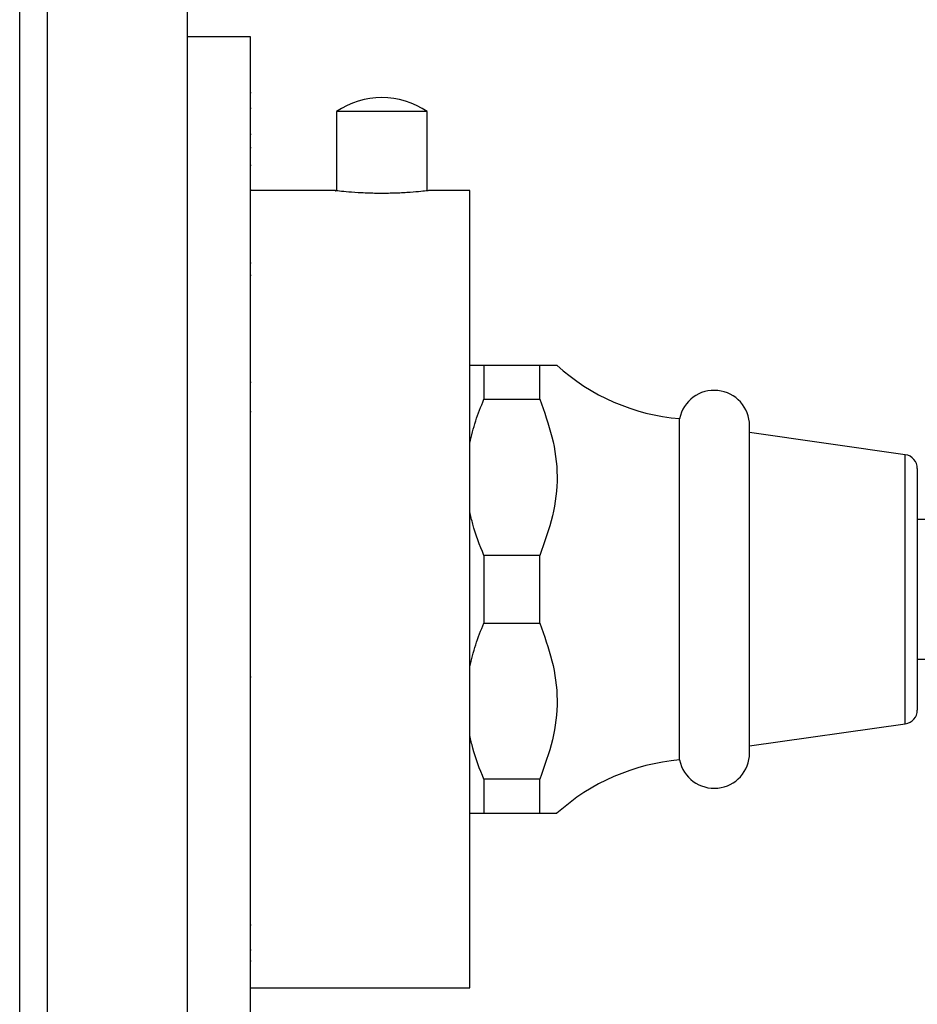
# Model space of a CAD drawing. Units: millimetres. Extents: x 5 to 995, y 5 to 995.
# Drawn here: x 783 to 847, y 471 to 542 of the extents above; entities that cross this region are included whole.
import ezdxf

# ---------------------------------------------------------------- set-up
doc = ezdxf.new("R2010")
doc.units = ezdxf.units.MM

msp = doc.modelspace()

# ---------------------------------------------------------------- linework, layer by layer
at = {"color": 7, "linetype": 'Continuous', "lineweight": 25}
for p, q in [((783.262, 408.379), (783.262, 593.379)), ((795.262, 418.379), (795.262, 583.379)), ((799.762, 540.379), (795.262, 540.379)), ((799.762, 461.379), (799.762, 540.379)), ((799.824, 536.381), (799.762, 536.381)), ((799.762, 535.269), (799.824, 535.269)), ((805.912, 535.029), (805.912, 529.368)), ((812.412, 535.029), (805.912, 535.029)), ((812.412, 529.368), (812.412, 535.029)), ((799.762, 533.422), (799.824, 533.422)), ((799.824, 532.45), (799.762, 532.45)), ((799.824, 531.177), (799.762, 531.177)), ((799.824, 529.42), (799.762, 529.42)), ((805.854, 529.379), (799.762, 529.379)), ((815.462, 529.379), (812.512, 529.379)), ((815.462, 472.379), (815.462, 529.379)), ((799.824, 524.193), (799.762, 524.193)), ((799.824, 523.308), (799.762, 523.308)), ((816.462, 516.879), (816.462, 514.462)), ((820.462, 516.879), (816.462, 516.879)), ((820.462, 514.462), (820.462, 516.879)), ((799.824, 515.672), (799.762, 515.672)), ((816.462, 514.462), (820.462, 514.462)), ((799.762, 513.589), (799.824, 513.589)), ((830.462, 488.679), (830.462, 513.079)), ((835.462, 489.179), (835.462, 512.579)), ((846.602, 510.501), (835.462, 512.079)), ((847.462, 509.511), (847.462, 500.879)), ((852.161, 505.879), (847.462, 505.879)), ((816.462, 503.296), (816.462, 498.462)), ((820.462, 503.296), (816.462, 503.296)), ((820.462, 498.462), (820.462, 503.296)), ((847.462, 500.879), (847.462, 492.248)), ((816.462, 498.462), (820.462, 498.462)), ((847.462, 495.879), (852.161, 495.879)), ((799.824, 494.597), (799.762, 494.597)), ((835.462, 489.679), (846.602, 491.258)), ((820.462, 487.296), (816.462, 487.296)), ((816.462, 487.296), (816.462, 484.879)), ((820.462, 484.879), (820.462, 487.296)), ((816.462, 484.879), (820.462, 484.879)), ((799.824, 476.873), (799.762, 476.873)), ((799.824, 475.095), (799.762, 475.095)), ((799.762, 474.31), (799.824, 474.31)), ((799.762, 472.379), (815.462, 472.379))]:
    msp.add_line(p, q, dxfattribs=at)
at = {"color": 8, "linetype": 'Continuous', "lineweight": 25}
for p, q in [((785.262, 408.379), (785.262, 593.379)), ((846.602, 500.879), (846.602, 510.501)), ((846.602, 491.258), (846.602, 500.879))]:
    msp.add_line(p, q, dxfattribs=at)
at = {"color": 7, "linetype": 'Continuous', "lineweight": 25}
for centre, radius, start, end in [((809.162, 530.248), 5.781, 55.79454, 124.20546), ((831.734, 528.025), 15, 227.91418, 265.13331), ((832.937, 512.579), 2.525, 0, 168.57881), ((846.462, 509.511), 1, 0, 81.93675), ((846.462, 492.248), 1, 278.06325, 0), ((831.734, 473.733), 15, 94.86669, 132.07165), ((832.937, 489.179), 2.525, 191.42119, 0)]:
    msp.add_arc(centre, radius, start, end, dxfattribs=at)
for points, knots in [([(812.512, 529.379), (812.475, 529.375), (812.401, 529.366), (811.828, 529.304), (810.982, 529.235), (809.922, 529.184), (808.779, 529.177), (807.684, 529.214), (806.747, 529.281), (806.104, 529.345), (805.795, 529.381), (805.842, 529.376), (805.854, 529.374)], [0, 0, 0, 0, 0.106869, 0.21372, 0.321029, 0.428651, 0.53577, 0.642355, 0.749208, 0.85671, 0.964236, 1, 1, 1, 1]), ([(816.462, 516.879), (816.254, 516.879), (815.837, 516.879), (815.587, 516.879), (815.462, 516.879)], [0, 0, 0, 0, 0.497982, 1, 1, 1, 1]), ([(821.672, 516.879), (821.678, 516.879), (821.721, 516.879), (821.345, 516.879), (820.758, 516.879), (820.462, 516.879)], [0, 0, 0, 0, 0.082706, 0.535907, 1, 1, 1, 1]), ([(815.462, 511.338), (815.586, 511.867), (815.836, 512.928), (816.252, 513.949), (816.462, 514.462)], [0, 0, 0, 0, 0.497744, 1, 1, 1, 1]), ([(820.462, 514.462), (820.78, 513.575), (821.423, 511.781), (821.824, 508.955), (821.455, 506.074), (820.796, 504.232), (820.462, 503.296)], [0, 0, 0, 0, 0.2442784, 0.4934483, 0.7426585, 1, 1, 1, 1]), ([(816.462, 503.296), (816.168, 504.036), (815.762, 505.061), (815.527, 506.124), (815.462, 506.42)], [0, 0, 0, 0, 0.721223, 1, 1, 1, 1]), ([(815.462, 495.338), (815.586, 495.867), (815.836, 496.928), (816.252, 497.949), (816.462, 498.462)], [0, 0, 0, 0, 0.497744, 1, 1, 1, 1]), ([(820.462, 498.462), (820.78, 497.575), (821.423, 495.781), (821.824, 492.955), (821.455, 490.074), (820.796, 488.232), (820.462, 487.296)], [0, 0, 0, 0, 0.244278, 0.493448, 0.742659, 1, 1, 1, 1]), ([(816.462, 487.296), (816.168, 488.036), (815.762, 489.061), (815.527, 490.124), (815.462, 490.42)], [0, 0, 0, 0, 0.721223, 1, 1, 1, 1]), ([(815.462, 484.879), (815.573, 484.879), (815.819, 484.879), (816.234, 484.879), (816.462, 484.879)], [0, 0, 0, 0, 0.450942, 1, 1, 1, 1]), ([(820.462, 484.879), (820.805, 484.879), (821.325, 484.879), (821.664, 484.879), (821.669, 484.879), (821.672, 484.879)], [0, 0, 0, 0, 0.5336944, 0.808163, 1, 1, 1, 1])]:
    msp.add_open_spline(points, degree=3, knots=knots, dxfattribs=at)

doc.saveas('drawing.dxf')
